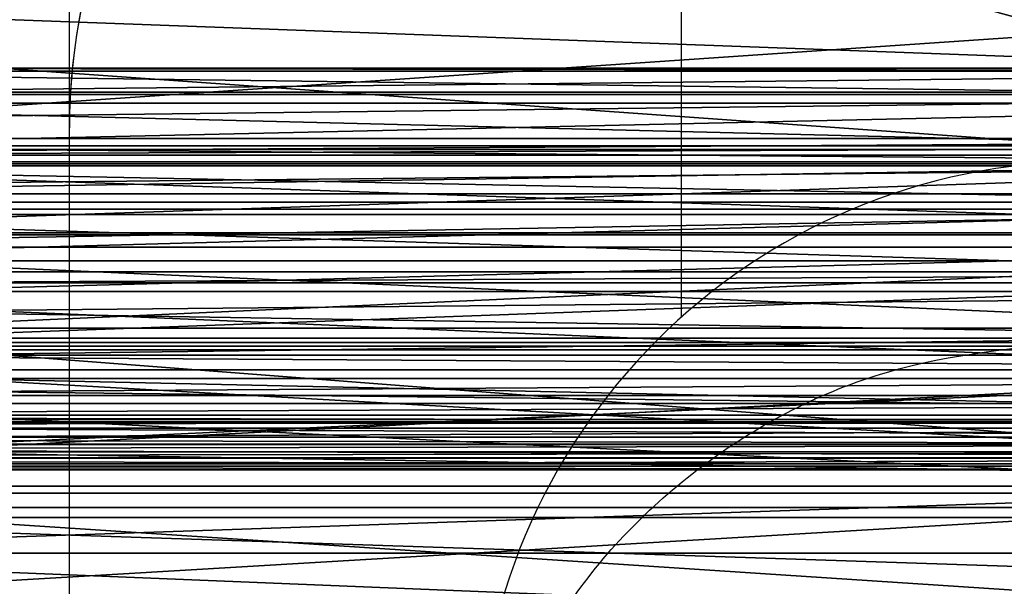
# Model space of a CAD drawing. Units: centimetres. Extents: x -274 to 381, y -390 to 197.
# Drawn here: x -120 to -119, y -1 to 0 of the extents above; entities that cross this region are included whole.
import ezdxf

# ---------------------------------------------------------------- set-up
doc = ezdxf.new("R2010")
doc.units = ezdxf.units.CM
doc.header["$LTSCALE"] = 2.54

# ---------------------------------------------------------------- blocks, each defined once
blk = doc.blocks.new('WD1552-2D')
at = {"color": 7, "linetype": 'Continuous', "lineweight": 25}
for p, q in [((519.7176263019468, 719.4886104663309), (519.7176263019468, 720.4900836481895)), ((519.7176263019468, 718.3804051610293), (519.7176263019468, 719.4886104616908))]:
    blk.add_line(p, q, dxfattribs=at)
at = {"color": 8, "linetype": 'Continuous', "lineweight": 25}
blk.add_line((520.0176263019467, 719.7882381408457), (520.0176263019467, 719.3957074115303), dxfattribs=at)
at = {"color": 7, "linetype": 'Continuous', "lineweight": 25}
for centre, radius, start, end in [((520.0176263019467, 719.488610466331), 0.2999999999999776, 90, 180.0000224649494), ((520.0174402547249, 719.488424187927), 0.2998140106438337, 89.96444555321507, 179.9644022600425), ((520.2176263019463, 719.17210061378), 0.3000000000000682, 90, 180)]:
    blk.add_arc(centre, radius, start, end, dxfattribs=at)
blk.add_open_spline([(519.9176263019463, 719.1118782842127), (519.9176593438357, 719.1147937448684), (519.9178867075661, 719.1348552492852), (519.925099200119, 719.1852656171073), (519.9583482875196, 719.2590945755946), (520.0266371215147, 719.3281755679508), (520.116422273143, 719.3751175593704), (520.1838916243431, 719.3811368449334), (520.2176263019463, 719.3841464878938)], degree=3, knots=[0, 0, 0, 0, 0.02053847707039014, 0.1413268080430304, 0.3559970334643618, 0.5706651877239742, 0.7853325811150041, 0.9999999999999999, 0.9999999999999999, 0.9999999999999999, 0.9999999999999999], dxfattribs=at)
blk = doc.blocks.new('Grupuj#8')
at = {"color": 18, "true_color": 0x000000}
for p, q in [((1.900000000000037, 11.77652411867576, 12.87275895632211), (3.609557097661309e-14, 11.77652411867576, 12.87275895632211)), ((1.900000000000037, 11.77652411867576, 12.87275895632211), (3.609557097661309e-14, 11.77652411867576, 12.87275895632211)), ((1.900000000000037, 11.75383564646316, 12.90003463664587), (3.609557097661309e-14, 11.75383564646316, 12.90003463664587)), ((1.900000000000037, 11.75383564646316, 12.90003463664587), (3.609557097661309e-14, 11.75383564646316, 12.90003463664587)), ((1.900000000000037, 11.74234701082595, 12.91380833178154), (3.609557097661309e-14, 11.74234701082595, 12.91380833178154)), ((1.900000000000037, 11.74234701082595, 12.91380833178154), (3.609557097661309e-14, 11.74234701082595, 12.91380833178154)), ((1.900000000000037, 11.72267527079648, 12.93745743452139), (3.609557097661309e-14, 11.72267527079648, 12.93745743452139)), ((1.900000000000037, 11.72267527079648, 12.93745743452139), (3.609557097661309e-14, 11.72267527079648, 12.93745743452139)), ((1.900000000000037, 11.7191832580392, 15.41400109056653), (3.609557097661309e-14, 11.7191832580392, 15.41400109056653)), ((1.900000000000037, 11.7191832580392, 15.41400109056653), (3.609557097661309e-14, 11.7191832580392, 15.41400109056653)), ((1.900000000000001, 11.70662641948974, 1.261267669262535), (0, 11.70662641948974, 1.261267669262544)), ((1.900000000000001, 11.70662641948974, 1.261267669262535), (0, 11.70662641948974, 1.261267669262544)), ((1.900000000000037, 11.68847780152489, 12.99418720817518), (3.609557097661309e-14, 11.68847780152489, 12.99418720817518)), ((1.900000000000037, 11.68847780152489, 12.99418720817518), (3.609557097661309e-14, 11.68847780152489, 12.99418720817518)), ((1.900000000000037, 11.68307562528288, 13.65843890080165), (3.609557097661309e-14, 11.68307562528288, 13.65843890080165)), ((1.900000000000037, 11.68307562528288, 13.65843890080165), (3.609557097661309e-14, 11.68307562528288, 13.65843890080165)), ((1.900000000000037, 11.6788775322069, 13.00569680675863), (3.609557097661309e-14, 11.6788775322069, 13.00569680675863)), ((1.900000000000037, 11.6788775322069, 13.00569680675863), (3.609557097661309e-14, 11.6788775322069, 13.00569680675863)), ((1.900000000000037, 11.66091666920488, 13.03602875958001), (3.609557097661309e-14, 11.66091666920488, 13.03602875958001)), ((1.900000000000037, 11.66091666920488, 13.03602875958001), (3.609557097661309e-14, 11.66091666920488, 13.03602875958001)), ((1.900000000000001, 11.65602186346965, 1.298598209875784), (0, 11.65602186346965, 1.298598209875793)), ((1.900000000000001, 11.65602186346965, 1.298598209875784), (0, 11.65602186346965, 1.298598209875793)), ((1.900000000000037, 11.65196545622013, 13.60596059188821), (3.609557097661309e-14, 11.65196545622013, 13.60596059188821)), ((1.900000000000037, 11.65196545622013, 13.60596059188821), (3.609557097661309e-14, 11.65196545622013, 13.60596059188821)), ((1.900000000000037, 11.64042752135246, 13.57512443542084), (3.609557097661309e-14, 11.64042752135246, 13.57512443542084)), ((1.900000000000037, 11.64042752135246, 13.57512443542084), (3.609557097661309e-14, 11.64042752135246, 13.57512443542084)), ((1.900000000000037, 11.63611217981481, 13.09617891841576), (3.609557097661309e-14, 11.63611217981481, 13.09617891841576)), ((1.900000000000037, 11.63611217981481, 13.09617891841576), (3.609557097661309e-14, 11.63611217981481, 13.09617891841576)), ((1.900000000000037, 11.62391676635382, 13.12549093797347), (3.609557097661309e-14, 11.62391676635382, 13.12549093797347)), ((1.900000000000037, 11.62391676635382, 13.12549093797347), (3.609557097661309e-14, 11.62391676635382, 13.12549093797347)), ((1.900000000000037, 11.61824004410333, 13.51646886041236), (3.609557097661309e-14, 11.61824004410333, 13.51646886041236)), ((1.900000000000037, 11.61824004410333, 13.51646886041236), (3.609557097661309e-14, 11.61824004410333, 13.51646886041236)), ((1.900000000000037, 11.61605149935373, 13.15766349291921), (3.609557097661309e-14, 11.61605149935373, 13.15766349291921)), ((1.900000000000037, 11.61605149935373, 13.15766349291921), (3.609557097661309e-14, 11.61605149935373, 13.15766349291921)), ((1.900000000000037, 11.61490814728903, 13.50064875800999), (3.609557097661309e-14, 11.61490814728903, 13.50064875800999)), ((1.900000000000037, 11.61490814728903, 13.50064875800999), (3.609557097661309e-14, 11.61490814728903, 13.50064875800999)), ((1.900000000000001, 11.61431075796223, 1.345658060747585), (0, 11.61431075796223, 1.345658060747594)), ((1.900000000000001, 11.61431075796223, 1.345658060747585), (0, 11.61431075796223, 1.345658060747594)), ((1.900000000000037, 11.61186414200985, 13.17449695668581), (3.609557097661309e-14, 11.61186414200985, 13.17449695668581)), ((1.900000000000037, 11.61186414200985, 13.17449695668581), (3.609557097661309e-14, 11.61186414200985, 13.17449695668581)), ((1.900000000000037, 11.6073629940711, 13.46598188374863), (3.609557097661309e-14, 11.6073629940711, 13.46598188374863)), ((1.900000000000037, 11.6073629940711, 13.46598188374863), (3.609557097661309e-14, 11.6073629940711, 13.46598188374863)), ((1.900000000000037, 11.60399887500976, 13.20666951163156), (3.609557097661309e-14, 11.60399887500976, 13.20666951163156)), ((1.900000000000037, 11.60399887500976, 13.20666951163156), (3.609557097661309e-14, 11.60399887500976, 13.20666951163156)), ((1.900000000000037, 11.60390961473362, 13.44958485586611), (3.609557097661309e-14, 11.60390961473362, 13.44958485586611)), ((1.900000000000037, 11.60390961473362, 13.44958485586611), (3.609557097661309e-14, 11.60390961473362, 13.44958485586611)), ((1.900000000000037, 11.60023845915882, 13.22178635490273), (3.609557097661309e-14, 11.60023845915882, 13.22178635490273)), ((1.900000000000037, 11.60023845915882, 13.22178635490273), (3.609557097661309e-14, 11.60023845915882, 13.22178635490273)), ((1.900000000000037, 11.59736750292929, 13.41952721329271), (3.609557097661309e-14, 11.59736750292929, 13.41952721329271)), ((1.900000000000037, 11.59736750292929, 13.41952721329271), (3.609557097661309e-14, 11.59736750292929, 13.41952721329271)), ((1.900000000000037, 11.59716953634567, 13.25456693995317), (3.609557097661309e-14, 11.59716953634567, 13.25456693995317)), ((1.900000000000037, 11.59716953634567, 13.25456693995317), (3.609557097661309e-14, 11.59716953634567, 13.25456693995317)), ((1.900000000000037, 11.59320049182012, 13.35341851950576), (3.609557097661309e-14, 11.59320049182012, 13.35341851950576)), ((1.900000000000037, 11.59320049182012, 13.35341851950576), (3.609557097661309e-14, 11.59320049182012, 13.35341851950576)), ((1.748631749553261, 11.5913806619601, 13.32083647381158), (3.609557097661309e-14, 11.59135455912729, 13.32113525293264)), ((1.748631749553261, 11.5913806619601, 13.32083647381158), (3.609557097661309e-14, 11.59135455912729, 13.32113525293264)), ((1.900000000000001, 11.58332656675326, 1.400378494702741), (0, 11.58332656675326, 1.40037849470275)), ((1.900000000000001, 11.58332656675326, 1.400378494702741), (0, 11.58332656675326, 1.40037849470275)), ((1.900000000000037, 11.57288070403476, 15.47079358124436), (3.609557097661309e-14, 11.57288070403476, 15.47079358124436)), ((1.900000000000037, 11.57288070403476, 15.47079358124436), (3.609557097661309e-14, 11.57288070403476, 15.47079358124436))]:
    blk.add_line(p, q, dxfattribs=at)
mesh = blk.add_polyface(dxfattribs=at)
corners = [(3.609557097661309e-14, 12.20408358206956, 14.36263781777354), (1.900000000000037, 11.68307562528288, 13.65843890080165), (3.609557097661309e-14, 11.68307562528288, 13.65843890080165), (1.900000000000037, 12.20408358206956, 14.36263781777354)]
mesh.append_faces([[corners[k] for k in face] for face in [(0, 1, 2), (1, 0, 3)]], dxfattribs={"vtx0": -1, "color": 18})
mesh = blk.add_polyface(dxfattribs=at)
corners = [(1.900000000000037, 11.7191832580392, 15.41400109056653), (3.609557097661309e-14, 11.85435450238725, 15.33423800408354), (3.609557097661309e-14, 11.7191832580392, 15.41400109056653), (1.900000000000037, 11.85435450238725, 15.33423800408354)]
mesh.append_faces([[corners[k] for k in face] for face in [(0, 1, 2), (1, 0, 3)]], dxfattribs={"vtx0": -1, "color": 18})
mesh = blk.add_polyface(dxfattribs=at)
corners = [(1.900000000000037, 11.77652411867576, 12.87275895632211), (3.609557097661309e-14, 11.84650721761418, 12.81019536059694), (3.609557097661309e-14, 11.77652411867576, 12.87275895632211), (1.900000000000037, 11.84650721761418, 12.81019536059694)]
mesh.append_faces([[corners[k] for k in face] for face in [(0, 1, 2), (1, 0, 3)]], dxfattribs={"vtx0": -1, "color": 18})
mesh = blk.add_polyface(dxfattribs=at)
corners = [(1.900000000000001, 11.83579689957609, 1.197896145909756), (0, 11.70662641948974, 1.261267669262544), (0, 11.83579689957609, 1.197896145909765), (1.900000000000001, 11.70662641948974, 1.261267669262535)]
mesh.append_faces([[corners[k] for k in face] for face in [(0, 1, 2), (1, 0, 3)]], dxfattribs={"vtx0": -1, "color": 18})
mesh = blk.add_polyface(dxfattribs=at)
corners = [(3.609557097661309e-14, 11.75383564646316, 12.90003463664587), (1.900000000000037, 11.77652411867576, 12.87275895632211), (3.609557097661309e-14, 11.77652411867576, 12.87275895632211), (1.900000000000037, 11.75383564646316, 12.90003463664587)]
mesh.append_faces([[corners[k] for k in face] for face in [(0, 1, 2), (1, 0, 3)]], dxfattribs={"vtx0": -1, "color": 18})
mesh = blk.add_polyface(dxfattribs=at)
corners = [(3.609557097661309e-14, 11.74234701082595, 12.91380833178154), (1.900000000000037, 11.75383564646316, 12.90003463664587), (3.609557097661309e-14, 11.75383564646316, 12.90003463664587), (1.900000000000037, 11.74234701082595, 12.91380833178154)]
mesh.append_faces([[corners[k] for k in face] for face in [(0, 1, 2), (1, 0, 3)]], dxfattribs={"vtx0": -1, "color": 18})
mesh = blk.add_polyface(dxfattribs=at)
corners = [(3.609557097661309e-14, 11.72267527079648, 12.93745743452139), (1.900000000000037, 11.74234701082595, 12.91380833178154), (3.609557097661309e-14, 11.74234701082595, 12.91380833178154), (1.900000000000037, 11.72267527079648, 12.93745743452139)]
mesh.append_faces([[corners[k] for k in face] for face in [(0, 1, 2), (1, 0, 3)]], dxfattribs={"vtx0": -1, "color": 18})
mesh = blk.add_polyface(dxfattribs=at)
corners = [(3.609557097661309e-14, 11.68847780152489, 12.99418720817518), (1.900000000000037, 11.72267527079648, 12.93745743452139), (3.609557097661309e-14, 11.72267527079648, 12.93745743452139), (1.900000000000037, 11.68847780152489, 12.99418720817518)]
mesh.append_faces([[corners[k] for k in face] for face in [(0, 1, 2), (1, 0, 3)]], dxfattribs={"vtx0": -1, "color": 18})
mesh = blk.add_polyface(dxfattribs=at)
corners = [(1.900000000000037, 11.57288070403476, 15.47079358124436), (3.609557097661309e-14, 11.7191832580392, 15.41400109056653), (3.609557097661309e-14, 11.57288070403476, 15.47079358124436), (1.900000000000037, 11.7191832580392, 15.41400109056653)]
mesh.append_faces([[corners[k] for k in face] for face in [(0, 1, 2), (1, 0, 3)]], dxfattribs={"vtx0": -1, "color": 18})
mesh = blk.add_polyface(dxfattribs=at)
corners = [(1.900000000000001, 11.70662641948974, 1.261267669262535), (0, 11.65602186346965, 1.298598209875793), (0, 11.70662641948974, 1.261267669262544), (1.900000000000001, 11.65602186346965, 1.298598209875784)]
mesh.append_faces([[corners[k] for k in face] for face in [(0, 1, 2), (1, 0, 3)]], dxfattribs={"vtx0": -1, "color": 18})
mesh = blk.add_polyface(dxfattribs=at)
corners = [(3.609557097661309e-14, 11.6788775322069, 13.00569680675863), (1.900000000000037, 11.68847780152489, 12.99418720817518), (3.609557097661309e-14, 11.68847780152489, 12.99418720817518), (1.900000000000037, 11.6788775322069, 13.00569680675863)]
mesh.append_faces([[corners[k] for k in face] for face in [(0, 1, 2), (1, 0, 3)]], dxfattribs={"vtx0": -1, "color": 18})
mesh = blk.add_polyface(dxfattribs=at)
corners = [(3.609557097661309e-14, 11.68307562528288, 13.65843890080165), (1.900000000000037, 11.65196545622013, 13.60596059188821), (3.609557097661309e-14, 11.65196545622013, 13.60596059188821), (1.900000000000037, 11.68307562528288, 13.65843890080165)]
mesh.append_faces([[corners[k] for k in face] for face in [(0, 1, 2), (1, 0, 3)]], dxfattribs={"vtx0": -1, "color": 18})
mesh = blk.add_polyface(dxfattribs=at)
corners = [(3.609557097661309e-14, 11.66091666920488, 13.03602875958001), (1.900000000000037, 11.6788775322069, 13.00569680675863), (3.609557097661309e-14, 11.6788775322069, 13.00569680675863), (1.900000000000037, 11.66091666920488, 13.03602875958001)]
mesh.append_faces([[corners[k] for k in face] for face in [(0, 1, 2), (1, 0, 3)]], dxfattribs={"vtx0": -1, "color": 18})
mesh = blk.add_polyface(dxfattribs=at)
corners = [(3.609557097661309e-14, 11.63611217981481, 13.09617891841576), (1.900000000000037, 11.66091666920488, 13.03602875958001), (3.609557097661309e-14, 11.66091666920488, 13.03602875958001), (1.900000000000037, 11.63611217981481, 13.09617891841576)]
mesh.append_faces([[corners[k] for k in face] for face in [(0, 1, 2), (1, 0, 3)]], dxfattribs={"vtx0": -1, "color": 18})
mesh = blk.add_polyface(dxfattribs=at)
corners = [(1.900000000000001, 11.61431075796223, 1.345658060747585), (0, 11.65602186346965, 1.298598209875793), (1.900000000000001, 11.65602186346965, 1.298598209875784), (0, 11.61431075796223, 1.345658060747594)]
mesh.append_faces([[corners[k] for k in face] for face in [(0, 1, 2), (1, 0, 3)]], dxfattribs={"vtx0": -1, "color": 18})
mesh = blk.add_polyface(dxfattribs=at)
corners = [(3.609557097661309e-14, 11.65196545622013, 13.60596059188821), (1.900000000000037, 11.64042752135246, 13.57512443542084), (3.609557097661309e-14, 11.64042752135246, 13.57512443542084), (1.900000000000037, 11.65196545622013, 13.60596059188821)]
mesh.append_faces([[corners[k] for k in face] for face in [(0, 1, 2), (1, 0, 3)]], dxfattribs={"vtx0": -1, "color": 18})
mesh = blk.add_polyface(dxfattribs=at)
corners = [(3.609557097661309e-14, 11.64042752135246, 13.57512443542084), (1.900000000000037, 11.61824004410333, 13.51646886041236), (3.609557097661309e-14, 11.61824004410333, 13.51646886041236), (1.900000000000037, 11.64042752135246, 13.57512443542084)]
mesh.append_faces([[corners[k] for k in face] for face in [(0, 1, 2), (1, 0, 3)]], dxfattribs={"vtx0": -1, "color": 18})
mesh = blk.add_polyface(dxfattribs=at)
corners = [(3.609557097661309e-14, 11.62391676635382, 13.12549093797347), (1.900000000000037, 11.63611217981481, 13.09617891841576), (3.609557097661309e-14, 11.63611217981481, 13.09617891841576), (1.900000000000037, 11.62391676635382, 13.12549093797347)]
mesh.append_faces([[corners[k] for k in face] for face in [(0, 1, 2), (1, 0, 3)]], dxfattribs={"vtx0": -1, "color": 18})
mesh = blk.add_polyface(dxfattribs=at)
corners = [(3.609557097661309e-14, 11.61605149935373, 13.15766349291921), (1.900000000000037, 11.62391676635382, 13.12549093797347), (3.609557097661309e-14, 11.62391676635382, 13.12549093797347), (1.900000000000037, 11.61605149935373, 13.15766349291921)]
mesh.append_faces([[corners[k] for k in face] for face in [(0, 1, 2), (1, 0, 3)]], dxfattribs={"vtx0": -1, "color": 18})
mesh = blk.add_polyface(dxfattribs=at)
corners = [(3.609557097661309e-14, 11.61824004410333, 13.51646886041236), (1.900000000000037, 11.61490814728903, 13.50064875800999), (3.609557097661309e-14, 11.61490814728903, 13.50064875800999), (1.900000000000037, 11.61824004410333, 13.51646886041236)]
mesh.append_faces([[corners[k] for k in face] for face in [(0, 1, 2), (1, 0, 3)]], dxfattribs={"vtx0": -1, "color": 18})
mesh = blk.add_polyface(dxfattribs=at)
corners = [(3.609557097661309e-14, 11.61186414200985, 13.17449695668581), (1.900000000000037, 11.61605149935373, 13.15766349291921), (3.609557097661309e-14, 11.61605149935373, 13.15766349291921), (1.900000000000037, 11.61186414200985, 13.17449695668581)]
mesh.append_faces([[corners[k] for k in face] for face in [(0, 1, 2), (1, 0, 3)]], dxfattribs={"vtx0": -1, "color": 18})
mesh = blk.add_polyface(dxfattribs=at)
corners = [(3.609557097661309e-14, 11.61490814728903, 13.50064875800999), (1.900000000000037, 11.6073629940711, 13.46598188374863), (3.609557097661309e-14, 11.6073629940711, 13.46598188374863), (1.900000000000037, 11.61490814728903, 13.50064875800999)]
mesh.append_faces([[corners[k] for k in face] for face in [(0, 1, 2), (1, 0, 3)]], dxfattribs={"vtx0": -1, "color": 18})
mesh = blk.add_polyface(dxfattribs=at)
corners = [(1.900000000000001, 11.58332656675326, 1.400378494702741), (0, 11.61431075796223, 1.345658060747594), (1.900000000000001, 11.61431075796223, 1.345658060747585), (0, 11.58332656675326, 1.40037849470275)]
mesh.append_faces([[corners[k] for k in face] for face in [(0, 1, 2), (1, 0, 3)]], dxfattribs={"vtx0": -1, "color": 18})
mesh = blk.add_polyface(dxfattribs=at)
corners = [(3.609557097661309e-14, 11.60399887500976, 13.20666951163156), (1.900000000000037, 11.61186414200985, 13.17449695668581), (3.609557097661309e-14, 11.61186414200985, 13.17449695668581), (1.900000000000037, 11.60399887500976, 13.20666951163156)]
mesh.append_faces([[corners[k] for k in face] for face in [(0, 1, 2), (1, 0, 3)]], dxfattribs={"vtx0": -1, "color": 18})
mesh = blk.add_polyface(dxfattribs=at)
corners = [(3.609557097661309e-14, 11.6073629940711, 13.46598188374863), (1.900000000000037, 11.60390961473362, 13.44958485586611), (3.609557097661309e-14, 11.60390961473362, 13.44958485586611), (1.900000000000037, 11.6073629940711, 13.46598188374863)]
mesh.append_faces([[corners[k] for k in face] for face in [(0, 1, 2), (1, 0, 3)]], dxfattribs={"vtx0": -1, "color": 18})
mesh = blk.add_polyface(dxfattribs=at)
corners = [(3.609557097661309e-14, 11.60023845915882, 13.22178635490273), (1.900000000000037, 11.60399887500976, 13.20666951163156), (3.609557097661309e-14, 11.60399887500976, 13.20666951163156), (1.900000000000037, 11.60023845915882, 13.22178635490273)]
mesh.append_faces([[corners[k] for k in face] for face in [(0, 1, 2), (1, 0, 3)]], dxfattribs={"vtx0": -1, "color": 18})
mesh = blk.add_polyface(dxfattribs=at)
corners = [(3.609557097661309e-14, 11.60390961473362, 13.44958485586611), (1.900000000000037, 11.59736750292929, 13.41952721329271), (3.609557097661309e-14, 11.59736750292929, 13.41952721329271), (1.900000000000037, 11.60390961473362, 13.44958485586611)]
mesh.append_faces([[corners[k] for k in face] for face in [(0, 1, 2), (1, 0, 3)]], dxfattribs={"vtx0": -1, "color": 18})
mesh = blk.add_polyface(dxfattribs=at)
corners = [(3.609557097661309e-14, 11.59716953634567, 13.25456693995317), (1.900000000000037, 11.60023845915882, 13.22178635490273), (3.609557097661309e-14, 11.60023845915882, 13.22178635490273), (1.900000000000037, 11.59716953634567, 13.25456693995317)]
mesh.append_faces([[corners[k] for k in face] for face in [(0, 1, 2), (1, 0, 3)]], dxfattribs={"vtx0": -1, "color": 18})
mesh = blk.add_polyface(dxfattribs=at)
corners = [(3.609557097661309e-14, 11.59736750292929, 13.41952721329271), (1.900000000000037, 11.59320049182012, 13.35341851950576), (3.609557097661309e-14, 11.59320049182012, 13.35341851950576), (1.900000000000037, 11.59736750292929, 13.41952721329271)]
mesh.append_faces([[corners[k] for k in face] for face in [(0, 1, 2), (1, 0, 3)]], dxfattribs={"vtx0": -1, "color": 18})
mesh = blk.add_polyface(dxfattribs=at)
corners = [(3.609557097661309e-14, 11.59135455912729, 13.32113525293264), (1.900000000000037, 11.59716953634567, 13.25456693995317), (3.609557097661309e-14, 11.59716953634567, 13.25456693995317), (1.748631749553261, 11.5913806619601, 13.32083647381158), (1.900000000000037, 11.59135455912729, 13.32113525293264)]
mesh.append_faces([[corners[k] for k in face] for face in [(0, 1, 2)]], dxfattribs={"vtx0": -1, "color": 18})
mesh.append_faces([[corners[k] for k in face] for face in [(1, 0, 3)]], dxfattribs={"vtx0": -1, "vtx2": -1, "color": 18})
mesh.append_faces([[corners[k] for k in face] for face in [(4, 1, 3)]], dxfattribs={"vtx1": -1, "color": 18})
mesh = blk.add_polyface(dxfattribs=at)
corners = [(3.609557097661309e-14, 11.59135455912729, 13.32113525293264), (1.900000000000037, 11.59135455912729, 13.32113525293264), (1.748631749553261, 11.5913806619601, 13.32083647381158), (3.609557097661309e-14, 11.59320049182012, 13.35341851950576), (1.900000000000037, 11.59320049182012, 13.35341851950576)]
mesh.append_faces([[corners[k] for k in face] for face in [(0, 1, 2), (1, 3, 4)]], dxfattribs={"vtx0": -1, "color": 18})
mesh.append_faces([[corners[k] for k in face] for face in [(1, 0, 3)]], dxfattribs={"vtx0": -1, "vtx2": -1, "color": 18})
mesh = blk.add_polyface(dxfattribs=at)
corners = [(1.900000000000001, 11.23397638574391, 2.203683732955258), (0, 11.58332656675326, 1.40037849470275), (1.900000000000001, 11.58332656675326, 1.400378494702741), (0, 11.23397638574391, 2.203683732955267)]
mesh.append_faces([[corners[k] for k in face] for face in [(0, 1, 2), (1, 0, 3)]], dxfattribs={"vtx0": -1, "color": 18})
mesh = blk.add_polyface(dxfattribs=at)
corners = [(1.900000000000037, 11.41930081421367, 15.50311838809275), (3.609557097661309e-14, 11.57288070403476, 15.47079358124436), (3.609557097661309e-14, 11.41930081421367, 15.50311838809275), (1.900000000000037, 11.57288070403476, 15.47079358124436)]
mesh.append_faces([[corners[k] for k in face] for face in [(0, 1, 2), (1, 0, 3)]], dxfattribs={"vtx0": -1, "color": 18})
blk = doc.blocks.new('Grupuj#6')
at = {"color": 18, "true_color": 0x000000}
for p, q in [((1.200000000000016, 8.243787324663659, 2.832480486321908), (0, 8.243787324677301, 2.832480486308607)), ((1.200000000000016, 8.243787324663659, 2.832480486321908), (0, 8.243787324677301, 2.832480486308607)), ((1.200000002607668, 8.24235576328412, 2.71449965298532), (2.607652334063459e-09, 8.242355763297764, 2.714499652972019)), ((1.200000002607668, 8.24235576328412, 2.71449965298532), (2.607652334063459e-09, 8.242355763297764, 2.714499652972019)), ((1.200000000000016, 8.230902647062608, 2.949771497927389), (0, 8.230902647076253, 2.949771497914088)), ((1.200000000000016, 8.230902647062608, 2.949771497927389), (0, 8.230902647076253, 2.949771497914088)), ((1.200000000000016, 8.226632268804838, 2.597552437466755), (0, 8.226632268818483, 2.597552437453454)), ((1.200000000000016, 8.226632268804838, 2.597552437466755), (0, 8.226632268818483, 2.597552437453454)), ((1.200000000000016, 8.205671015499373, 5.644006232979484), (0, 8.205671015513017, 5.644006232966182)), ((1.200000000000016, 8.205671015499373, 5.644006232979484), (0, 8.205671015513017, 5.644006232966182)), ((1.200000002607632, 8.203870445152758, 3.064612232640802), (2.607616238492483e-09, 8.203870445166402, 3.064612232627501)), ((1.200000002607632, 8.203870445152758, 3.064612232640802), (2.607616238492483e-09, 8.203870445166402, 3.064612232627501)), ((1.200000002607596, 8.201046110100283, 5.761906312826722), (2.607580142921506e-09, 8.201046110113927, 5.761906312813422)), ((1.200000002607596, 8.201046110100283, 5.761906312826722), (2.607580142921506e-09, 8.201046110113927, 5.761906312813422)), ((1.200000000000016, 8.196842837978608, 2.483400130280079), (0, 8.196842837992252, 2.483400130266778)), ((1.200000000000016, 8.196842837978608, 2.483400130280079), (0, 8.196842837992252, 2.483400130266778)), ((1.200000000000016, 8.19595091013902, 5.526402183920417), (0, 8.195950910152664, 5.526402183907115)), ((1.200000000000016, 8.19595091013902, 5.526402183920417), (0, 8.195950910152664, 5.526402183907115)), ((1.200000002607596, 8.182148365735173, 5.878360484615113), (2.607580142921506e-09, 8.182148365748818, 5.878360484601812)), ((1.200000002607596, 8.182148365735173, 5.878360484615113), (2.607580142921506e-09, 8.182148365748818, 5.878360484601812)), ((1.200000002607596, 8.172047628687986, 5.41085893431207), (2.607580142921506e-09, 8.17204762870163, 5.410858934298768)), ((1.200000002607596, 8.172047628687986, 5.41085893431207), (2.607580142921506e-09, 8.17204762870163, 5.410858934298768)), ((1.200000002607632, 8.163112733997226, 3.175334963331915), (2.607616238492483e-09, 8.16311273401087, 3.175334963318614)), ((1.200000002607632, 8.163112733997226, 3.175334963331915), (2.607616238492483e-09, 8.16311273401087, 3.175334963318614)), ((1.200000000000016, 8.156069297246676, 2.379391466288511), (0, 8.15606929726032, 2.37939146627521)), ((1.200000000000016, 8.156069297246676, 2.379391466288511), (0, 8.15606929726032, 2.37939146627521)), ((1.200000000000016, 8.149261556267676, 5.99168631974818), (0, 8.14926155628132, 5.991686319734878)), ((1.200000000000016, 8.149261556267676, 5.99168631974818), (0, 8.14926155628132, 5.991686319734878)), ((1.200000002607596, 8.13431686918715, 5.299077575526644), (2.607580142921506e-09, 8.134316869200795, 5.299077575513342)), ((1.200000002607596, 8.13431686918715, 5.299077575526644), (2.607580142921506e-09, 8.134316869200795, 5.299077575513342)), ((1.200000000000016, 8.109231468180875, 3.280319882117285), (0, 8.109231468194519, 3.280319882103984)), ((1.200000000000016, 8.109231468180875, 3.280319882117285), (0, 8.109231468194519, 3.280319882103984)), ((1.200000000000016, 8.105693417334846, 6.094540160751158), (0, 8.10569341734849, 6.094540160737857)), ((1.200000000000016, 8.105693417334846, 6.094540160751158), (0, 8.10569341734849, 6.094540160737857)), ((1.200000000000016, 8.103117265847134, 2.281848926571119), (0, 8.103117265860778, 2.281848926557818)), ((1.200000000000016, 8.103117265847134, 2.281848926571119), (0, 8.103117265860778, 2.281848926557818)), ((1.200000000000016, 8.083287343888289, 5.192678912755881), (0, 8.083287343901933, 5.19267891274258)), ((1.200000000000016, 8.083287343888289, 5.192678912755881), (0, 8.083287343901933, 5.19267891274258)), ((1.200000000000016, 8.049719295440608, 6.191191786040471), (0, 8.049719295454253, 6.191191786027169)), ((1.200000000000016, 8.049719295440608, 6.191191786040471), (0, 8.049719295454253, 6.191191786027169)), ((1.200000000000016, 8.046835585079714, 3.372959991420744), (0, 8.046835585093358, 3.372959991407442)), ((1.200000000000016, 8.046835585079714, 3.372959991420744), (0, 8.046835585093358, 3.372959991407442)), ((1.200000002607668, 8.035447683103026, 2.186036915925415), (2.607652334063459e-09, 8.035447683116669, 2.186036915912114)), ((1.200000002607668, 8.035447683103026, 2.186036915925415), (2.607652334063459e-09, 8.035447683116669, 2.186036915912114)), ((1.200000000000016, 8.023435593199295, 5.098364429146758), (0, 8.02343559321294, 5.098364429133457)), ((1.200000000000016, 8.023435593199295, 5.098364429146758), (0, 8.02343559321294, 5.098364429133457)), ((1.200000000000016, 8.005970699437654, 3.416813862964336), (0, 8.005970699451296, 3.416813862951035)), ((1.200000000000016, 8.005970699437654, 3.416813862964336), (0, 8.005970699451296, 3.416813862951035))]:
    blk.add_line(p, q, dxfattribs=at)
mesh = blk.add_polyface(dxfattribs=at)
corners = [(0, 8.230902647076253, 2.949771497914088), (1.200000000000016, 8.243787324663659, 2.832480486321908), (0, 8.243787324677301, 2.832480486308607), (1.200000000000016, 8.230902647062608, 2.949771497927389)]
mesh.append_faces([[corners[k] for k in face] for face in [(0, 1, 2), (1, 0, 3)]], dxfattribs={"vtx0": -1, "color": 18})
mesh = blk.add_polyface(dxfattribs=at)
corners = [(0, 8.243787324677301, 2.832480486308607), (1.200000002607668, 8.24235576328412, 2.71449965298532), (2.607652334063459e-09, 8.242355763297764, 2.714499652972019), (1.200000000000016, 8.243787324663659, 2.832480486321908)]
mesh.append_faces([[corners[k] for k in face] for face in [(0, 1, 2), (1, 0, 3)]], dxfattribs={"vtx0": -1, "color": 18})
mesh = blk.add_polyface(dxfattribs=at)
corners = [(2.607652334063459e-09, 8.242355763297764, 2.714499652972019), (1.200000000000016, 8.226632268804838, 2.597552437466755), (0, 8.226632268818483, 2.597552437453454), (1.200000002607668, 8.24235576328412, 2.71449965298532)]
mesh.append_faces([[corners[k] for k in face] for face in [(0, 1, 2), (1, 0, 3)]], dxfattribs={"vtx0": -1, "color": 18})
mesh = blk.add_polyface(dxfattribs=at)
corners = [(2.607616238492483e-09, 8.203870445166402, 3.064612232627501), (1.200000000000016, 8.230902647062608, 2.949771497927389), (0, 8.230902647076253, 2.949771497914088), (1.200000002607632, 8.203870445152758, 3.064612232640802)]
mesh.append_faces([[corners[k] for k in face] for face in [(0, 1, 2), (1, 0, 3)]], dxfattribs={"vtx0": -1, "color": 18})
mesh = blk.add_polyface(dxfattribs=at)
corners = [(0, 8.226632268818483, 2.597552437453454), (1.200000000000016, 8.196842837978608, 2.483400130280079), (0, 8.196842837992252, 2.483400130266778), (1.200000000000016, 8.226632268804838, 2.597552437466755)]
mesh.append_faces([[corners[k] for k in face] for face in [(0, 1, 2), (1, 0, 3)]], dxfattribs={"vtx0": -1, "color": 18})
mesh = blk.add_polyface(dxfattribs=at)
corners = [(0, 8.205671015513017, 5.644006232966182), (1.200000000000016, 8.19595091013902, 5.526402183920417), (0, 8.195950910152664, 5.526402183907115), (1.200000000000016, 8.205671015499373, 5.644006232979484)]
mesh.append_faces([[corners[k] for k in face] for face in [(0, 1, 2), (1, 0, 3)]], dxfattribs={"vtx0": -1, "color": 18})
mesh = blk.add_polyface(dxfattribs=at)
corners = [(2.607580142921506e-09, 8.201046110113927, 5.761906312813422), (1.200000000000016, 8.205671015499373, 5.644006232979484), (0, 8.205671015513017, 5.644006232966182), (1.200000002607596, 8.201046110100283, 5.761906312826722)]
mesh.append_faces([[corners[k] for k in face] for face in [(0, 1, 2), (1, 0, 3)]], dxfattribs={"vtx0": -1, "color": 18})
mesh = blk.add_polyface(dxfattribs=at)
corners = [(2.607616238492483e-09, 8.16311273401087, 3.175334963318614), (1.200000002607632, 8.203870445152758, 3.064612232640802), (2.607616238492483e-09, 8.203870445166402, 3.064612232627501), (1.200000002607632, 8.163112733997226, 3.175334963331915)]
mesh.append_faces([[corners[k] for k in face] for face in [(0, 1, 2), (1, 0, 3)]], dxfattribs={"vtx0": -1, "color": 18})
mesh = blk.add_polyface(dxfattribs=at)
corners = [(2.607580142921506e-09, 8.182148365748818, 5.878360484601812), (1.200000002607596, 8.201046110100283, 5.761906312826722), (2.607580142921506e-09, 8.201046110113927, 5.761906312813422), (1.200000002607596, 8.182148365735173, 5.878360484615113)]
mesh.append_faces([[corners[k] for k in face] for face in [(0, 1, 2), (1, 0, 3)]], dxfattribs={"vtx0": -1, "color": 18})
mesh = blk.add_polyface(dxfattribs=at)
corners = [(0, 8.196842837992252, 2.483400130266778), (1.200000000000016, 8.156069297246676, 2.379391466288511), (0, 8.15606929726032, 2.37939146627521), (1.200000000000016, 8.196842837978608, 2.483400130280079)]
mesh.append_faces([[corners[k] for k in face] for face in [(0, 1, 2), (1, 0, 3)]], dxfattribs={"vtx0": -1, "color": 18})
mesh = blk.add_polyface(dxfattribs=at)
corners = [(0, 8.195950910152664, 5.526402183907115), (1.200000002607596, 8.172047628687986, 5.41085893431207), (2.607580142921506e-09, 8.17204762870163, 5.410858934298768), (1.200000000000016, 8.19595091013902, 5.526402183920417)]
mesh.append_faces([[corners[k] for k in face] for face in [(0, 1, 2), (1, 0, 3)]], dxfattribs={"vtx0": -1, "color": 18})
mesh = blk.add_polyface(dxfattribs=at)
corners = [(0, 8.14926155628132, 5.991686319734878), (1.200000002607596, 8.182148365735173, 5.878360484615113), (2.607580142921506e-09, 8.182148365748818, 5.878360484601812), (1.200000000000016, 8.149261556267676, 5.99168631974818)]
mesh.append_faces([[corners[k] for k in face] for face in [(0, 1, 2), (1, 0, 3)]], dxfattribs={"vtx0": -1, "color": 18})
mesh = blk.add_polyface(dxfattribs=at)
corners = [(2.607580142921506e-09, 8.17204762870163, 5.410858934298768), (1.200000002607596, 8.13431686918715, 5.299077575526644), (2.607580142921506e-09, 8.134316869200795, 5.299077575513342), (1.200000002607596, 8.172047628687986, 5.41085893431207)]
mesh.append_faces([[corners[k] for k in face] for face in [(0, 1, 2), (1, 0, 3)]], dxfattribs={"vtx0": -1, "color": 18})
mesh = blk.add_polyface(dxfattribs=at)
corners = [(0, 8.109231468194519, 3.280319882103984), (1.200000002607632, 8.163112733997226, 3.175334963331915), (2.607616238492483e-09, 8.16311273401087, 3.175334963318614), (1.200000000000016, 8.109231468180875, 3.280319882117285)]
mesh.append_faces([[corners[k] for k in face] for face in [(0, 1, 2), (1, 0, 3)]], dxfattribs={"vtx0": -1, "color": 18})
mesh = blk.add_polyface(dxfattribs=at)
corners = [(0, 8.15606929726032, 2.37939146627521), (1.200000000000016, 8.103117265847134, 2.281848926571119), (0, 8.103117265860778, 2.281848926557818), (1.200000000000016, 8.156069297246676, 2.379391466288511)]
mesh.append_faces([[corners[k] for k in face] for face in [(0, 1, 2), (1, 0, 3)]], dxfattribs={"vtx0": -1, "color": 18})
mesh = blk.add_polyface(dxfattribs=at)
corners = [(0, 8.10569341734849, 6.094540160737857), (1.200000000000016, 8.149261556267676, 5.99168631974818), (0, 8.14926155628132, 5.991686319734878), (1.200000000000016, 8.105693417334846, 6.094540160751158)]
mesh.append_faces([[corners[k] for k in face] for face in [(0, 1, 2), (1, 0, 3)]], dxfattribs={"vtx0": -1, "color": 18})
mesh = blk.add_polyface(dxfattribs=at)
corners = [(2.607580142921506e-09, 8.134316869200795, 5.299077575513342), (1.200000000000016, 8.083287343888289, 5.192678912755881), (0, 8.083287343901933, 5.19267891274258), (1.200000002607596, 8.13431686918715, 5.299077575526644)]
mesh.append_faces([[corners[k] for k in face] for face in [(0, 1, 2), (1, 0, 3)]], dxfattribs={"vtx0": -1, "color": 18})
mesh = blk.add_polyface(dxfattribs=at)
corners = [(0, 8.046835585093358, 3.372959991407442), (1.200000000000016, 8.109231468180875, 3.280319882117285), (0, 8.109231468194519, 3.280319882103984), (1.200000000000016, 8.046835585079714, 3.372959991420744)]
mesh.append_faces([[corners[k] for k in face] for face in [(0, 1, 2), (1, 0, 3)]], dxfattribs={"vtx0": -1, "color": 18})
mesh = blk.add_polyface(dxfattribs=at)
corners = [(0, 8.049719295454253, 6.191191786027169), (1.200000000000016, 8.105693417334846, 6.094540160751158), (0, 8.10569341734849, 6.094540160737857), (1.200000000000016, 8.049719295440608, 6.191191786040471)]
mesh.append_faces([[corners[k] for k in face] for face in [(0, 1, 2), (1, 0, 3)]], dxfattribs={"vtx0": -1, "color": 18})
mesh = blk.add_polyface(dxfattribs=at)
corners = [(0, 8.103117265860778, 2.281848926557818), (1.200000002607668, 8.035447683103026, 2.186036915925415), (2.607652334063459e-09, 8.035447683116669, 2.186036915912114), (1.200000000000016, 8.103117265847134, 2.281848926571119)]
mesh.append_faces([[corners[k] for k in face] for face in [(0, 1, 2), (1, 0, 3)]], dxfattribs={"vtx0": -1, "color": 18})
mesh = blk.add_polyface(dxfattribs=at)
corners = [(0, 8.083287343901933, 5.19267891274258), (1.200000000000016, 8.023435593199295, 5.098364429146758), (0, 8.02343559321294, 5.098364429133457), (1.200000000000016, 8.083287343888289, 5.192678912755881)]
mesh.append_faces([[corners[k] for k in face] for face in [(0, 1, 2), (1, 0, 3)]], dxfattribs={"vtx0": -1, "color": 18})
mesh = blk.add_polyface(dxfattribs=at)
corners = [(2.607580142921506e-09, 7.978961992194138, 6.285609255726788), (1.200000000000016, 8.049719295440608, 6.191191786040471), (0, 8.049719295454253, 6.191191786027169), (1.200000002607596, 7.978961992180494, 6.28560925574009)]
mesh.append_faces([[corners[k] for k in face] for face in [(0, 1, 2), (1, 0, 3)]], dxfattribs={"vtx0": -1, "color": 18})
mesh = blk.add_polyface(dxfattribs=at)
corners = [(0, 8.005970699451296, 3.416813862951035), (1.200000000000016, 8.046835585079714, 3.372959991420744), (0, 8.046835585093358, 3.372959991407442), (1.200000000000016, 8.005970699437654, 3.416813862964336)]
mesh.append_faces([[corners[k] for k in face] for face in [(0, 1, 2), (1, 0, 3)]], dxfattribs={"vtx0": -1, "color": 18})
mesh = blk.add_polyface(dxfattribs=at)
corners = [(2.607652334063459e-09, 8.035447683116669, 2.186036915912114), (1.200000000000016, 7.95671371945248, 2.099091562989651), (0, 7.956713719466124, 2.09909156297635), (1.200000002607668, 8.035447683103026, 2.186036915925415)]
mesh.append_faces([[corners[k] for k in face] for face in [(0, 1, 2), (1, 0, 3)]], dxfattribs={"vtx0": -1, "color": 18})
mesh = blk.add_polyface(dxfattribs=at)
corners = [(0, 8.02343559321294, 5.098364429133457), (1.200000000000016, 7.983774645201308, 5.053451137931375), (0, 7.983774645214952, 5.053451137918074), (1.200000000000016, 8.023435593199295, 5.098364429146758)]
mesh.append_faces([[corners[k] for k in face] for face in [(0, 1, 2), (1, 0, 3)]], dxfattribs={"vtx0": -1, "color": 18})
mesh = blk.add_polyface(dxfattribs=at)
corners = [(1.200000000000016, 7.957209160177077, 3.451637045433591), (0, 8.005970699451296, 3.416813862951035), (0, 7.957209160190721, 3.45163704542029), (1.200000000000016, 8.005970699437654, 3.416813862964336)]
mesh.append_faces([[corners[k] for k in face] for face in [(0, 1, 2), (1, 0, 3)]], dxfattribs={"vtx0": -1, "color": 18})
blk = doc.blocks.new('Grupuj#12')
at = {"color": 0}
for name, p in [('Grupuj#8', (0.04999999999993449, 30.80500189446463, 9.310566476617446)), ('Grupuj#6', (0.7499999999999558, 34.34955457694431, 30.87908980646248))]:
    blk.add_blockref(name, p, dxfattribs=at)

msp = doc.modelspace()

# ---------------------------------------------------------------- block references
msp.add_blockref('WD1552-2D', (-639.3549383685295, -719.8996541810136, -15.15083877205814))
at = {"color": 0}
msp.add_blockref('Grupuj#12', (-120.6484551624019, -42.97505745039825, 21.18084153860464), dxfattribs=at)

doc.saveas('drawing.dxf')
